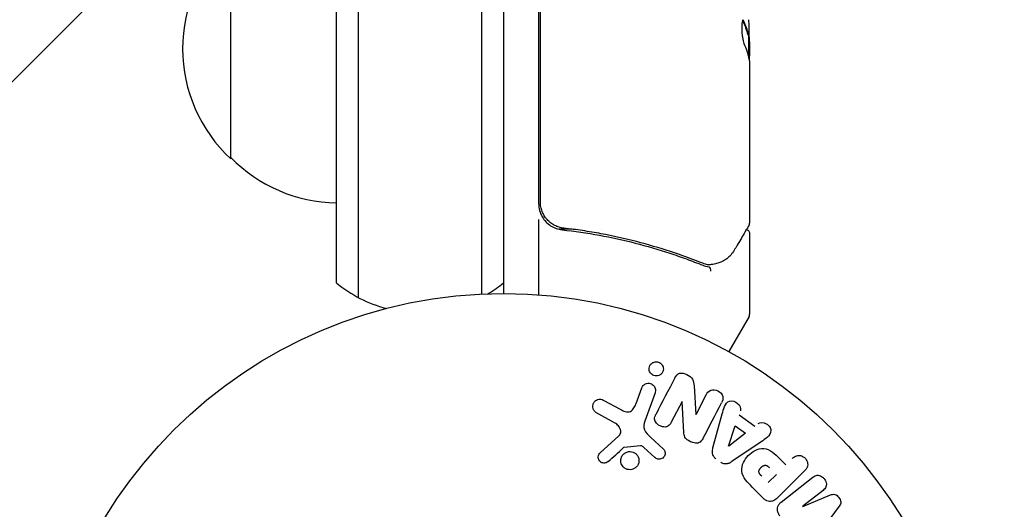
# Model space of a CAD drawing. Units: millimetres. Extents: x -2517 to 2316, y -2332 to 2722.
# Drawn here: x -820 to -708, y 794 to 849 of the extents above; entities that cross this region are included whole.
import ezdxf

# ---------------------------------------------------------------- set-up
doc = ezdxf.new("R2010")
doc.units = ezdxf.units.MM
doc.header["$LTSCALE"] = 20
doc.linetypes.add('HIDDEN', pattern=[9.525, 6.35, -3.175])
for name, color, linetype in [('2d', 230, 'Continuous'), ('EN-Free_Space', 10, 'HIDDEN'), ('EN-Free_Space_Hatch', 10, 'HIDDEN')]:
    doc.layers.add(name, color=color, linetype=linetype)

msp = doc.modelspace()

# ---------------------------------------------------------------- hatches: boundary and pattern name
at = {"layer": 'EN-Free_Space_Hatch'}
h = msp.add_hatch(dxfattribs=at)
h.set_pattern_fill('ANSI31', color=256, scale=100)
h.set_pattern_definition([(45, (-765.1, -6e-14), (-224.506, 224.506), [])])
edge = h.paths.add_edge_path()
edge.add_line((-1382.54, -1332.08), (-1382.54, -19))
edge.add_arc((-382.54, -19), 1000, 0, 180, ccw=False)
edge.add_line((617.46, -19), (617.46, -1332.08))
edge.add_arc((-382.54, -1332.08), 1000, -180, 0, ccw=False)

# ---------------------------------------------------------------- linework, layer by layer
at = {"layer": '2d'}
for p, q in [((-781.59, 817.62, 27.95), (-781.59, 914.16, 27.95)), ((-767.59, 914.16, 27.95), (-767.59, 818.03, 27.95)), ((-784.09, 819.28, 27.95), (-784.09, 912.5, 27.95)), ((-765.09, 912.5, 27.95), (-765.09, 818.09, 27.95)), ((-761.09, 868.84, 27.95), (-761.09, 828.3, 27.95)), ((-760.89, 828.48, 27.95), (-760.89, 868.78, 27.95)), ((-796.09, 833.39, 27.95), (-796.09, 858.39, 27.95)), ((-737.21, 847.49, 27.95), (-737.31, 847.49, 27.95)), ((-737.19, 844.84, 27.95), (-737.19, 847.5, 27.95)), ((-737.09, 846.69, 27.95), (-737.09, 845.11, 27.95)), ((-737.09, 844.1, 27.95), (-737.09, 826.09, 27.95)), ((-761.09, 826.5, 27.95), (-761.09, 817.94, 27.95)), ((-757.29, 825.39, 27.95), (-758.79, 825.39, 27.95)), ((-753.92, 825.39, 27.95), (-753.92, 825.39, 27.95)), ((-737.09, 824.89, 27.95), (-737.09, 815.72, 27.95)), ((-737.16, 815.47, 27.95), (-739.46, 811.48, 27.95)), ((-750.01, 805.57, 27.95), (-749.36, 807.35, 27.95)), ((-743.42, 807.57, 27.95), (-743.21, 804.34, 27.95)), ((-747.84, 806.8, 27.95), (-749.02, 803.57, 27.95)), ((-743.19, 804.34, 27.95), (-742.04, 806.55, 27.95)), ((-753.67, 805.93, 27.95), (-751.82, 804.92, 27.95)), ((-744.77, 805.82, 27.95), (-746, 803.46, 27.95)), ((-744.59, 802.28, 27.95), (-744.76, 805.81, 27.95)), ((-752.45, 803.39, 27.95), (-754.57, 804.56, 27.95)), ((-741.26, 800.53, 27.95), (-740.21, 804.39, 27.95)), ((-738.3, 804.28, 27.95), (-736.51, 803.01, 27.95)), ((-739.49, 800.73, 27.95), (-738.72, 803.03, 27.95)), ((-738.72, 803.03, 27.95), (-737.55, 802.2, 27.95)), ((-754.1, 799.97, 27.95), (-751.96, 801.92, 27.95)), ((-748.37, 801.75, 27.95), (-746.88, 800.39, 27.95)), ((-737.55, 802.2, 27.95), (-739.47, 800.72, 27.95)), ((-749.49, 800.77, 27.95), (-751.36, 800.58, 27.95)), ((-735.79, 801.23, 27.95), (-739.1, 798.98, 27.95)), ((-747.87, 799.45, 27.95), (-749.13, 800.58, 27.95)), ((-733.69, 799.31, 27.95), (-732.97, 798.59, 27.95)), ((-734.05, 797.51, 27.95), (-734.98, 796.58, 27.95)), ((-730.85, 797.92, 27.95), (-733.82, 794.96, 27.95)), ((-733.5, 794.38, 27.95), (-729.9, 797.19, 27.95)), ((-735.51, 794.79, 27.95), (-736.81, 796.08, 27.95)), ((-728.74, 795.7, 27.95), (-731.06, 793.89, 27.95)), ((-731.04, 793.88, 27.95), (-727.9, 795.18, 27.95)), ((-726.91, 793.92, 27.95), (-728.93, 791.18, 27.95))]:
    msp.add_line(p, q, dxfattribs=at)
msp.add_circle((-765.09, 765.09, 27.95), 53, dxfattribs=at)
for centre, radius, start, end in [((-784.57, 845.89, 27.95), 17, 132.6679, 227.3321), ((-786.99, 844.34, 27.95), 49.9, 3.6279, 3.8135), ((-783.9, 845.39, 27.95), 17, 224.1865, 269.3587), ((-758.09, 828.3, 27.95), 3, 180, 210.1381), ((-774.59, 830.89, 27.95), 15, 230.7035, 255.2133), ((-774.59, 830.89, 27.95), 15, 301.2174, 309.2965), ((-737.59, 815.72, 27.95), 0.5, 330, 360)]:
    msp.add_arc(centre, radius, start, end, dxfattribs=at)
at = {"layer": '2d', "extrusion": (0, 0, -1)}
for centre, major_axis, ratio, start_param, end_param in [((-786.99, 845.85, 27.95), (49.87, 0), 0.372483, -0.173016, -0.088745), ((-786.99, 848.27, 27.95), (49.81, 0), 0.438198, -0.042766, 0.035353), ((-786.99, 843.19, 27.95), (49.98, 0), 0.385779, -0.172684, -0.083959), ((-744.08, 805.45, 27.95), (72.44, -37.71), 0, -1.580394, -1.580187), ((-744.35, 804.94, 27.95), (-72.73, 37.86), 0, -1.586672, -1.586454)]:
    msp.add_ellipse(centre, major_axis=major_axis, ratio=ratio, start_param=start_param, end_param=end_param, dxfattribs=at)
at = {"layer": '2d'}
for centre, major_axis, ratio, start_param, end_param in [((-786.99, 845.85, 27.95), (49.97, 0), 0.372483, 0.088567, 0.172666), ((-786.99, 844.01, 27.95), (50, 0), 0.886633, 0.070459, 0.087901), ((-739.61, 800.82, 27.95), (67.21, -47.94), 0, -1.569073, -1.568843), ((-729.98, 792.52, 27.95), (-50.6, 64.77), 0, -1.549786, -1.549557)]:
    msp.add_ellipse(centre, major_axis=major_axis, ratio=ratio, start_param=start_param, end_param=end_param, dxfattribs=at)
for points, knots in [([(-737.76, 849.05, 27.95), (-737.79, 849.11, 27.95), (-737.82, 849.15, 27.95), (-737.86, 849.14, 27.95), (-737.88, 849.14, 27.95), (-737.9, 849.1, 27.95), (-737.91, 849.07, 27.95), (-737.95, 848.97, 27.95), (-737.96, 848.87, 27.95), (-737.99, 848.61, 27.95), (-737.99, 848.46, 27.95), (-737.99, 848.13, 27.95), (-737.98, 847.95, 27.95), (-737.97, 847.68, 27.95), (-737.96, 847.58, 27.95), (-737.94, 847.41, 27.95), (-737.93, 847.32, 27.95), (-737.87, 846.91, 27.95), (-737.81, 846.64, 27.95), (-737.75, 846.5, 27.95)], [0.000000216, 0.000000216, 0.000000216, 0.000000216, 0.000538822, 0.000538822, 0.000808126, 0.000808126, 0.001077429, 0.001077429, 0.001616036, 0.001616036, 0.002154642, 0.002154642, 0.002693249, 0.002693249, 0.002962552, 0.002962552, 0.003231855, 0.003231855, 0.004309069, 0.004309069, 0.004309069, 0.004309069]), ([(-737.16, 844.7, 27.95), (-737.15, 844.73, 27.95), (-737.13, 844.77, 27.95), (-737.11, 844.9, 27.95), (-737.1, 845, 27.95), (-737.09, 845.11, 27.95)], [0.000109179, 0.000109179, 0.000109179, 0.000109179, 0.000612586, 0.000612586, 0.001224972, 0.001224972, 0.001224972, 0.001224972]), ([(-737.11, 844.34, 27.95), (-737.11, 844.34, 27.95), (-737.11, 844.34, 27.95), (-737.11, 844.34, 27.95), (-737.11, 844.3, 27.95), (-737.1, 844.27, 27.95), (-737.1, 844.23, 27.95)], [0.0009891619, 0.0009891619, 0.0009891619, 0.0009891619, 0.0009951932, 0.0009951932, 0.0009951932, 0.0011780063, 0.0011780063, 0.0011780063, 0.0011780063]), ([(-758.23, 825.5, 27.95), (-758.41, 825.52, 27.95), (-758.59, 825.56, 27.95), (-758.93, 825.66, 27.95), (-759.1, 825.73, 27.95), (-759.43, 825.9, 27.95), (-759.58, 826, 27.95), (-759.87, 826.22, 27.95), (-760, 826.34, 27.95), (-760.25, 826.62, 27.95), (-760.35, 826.76, 27.95), (-760.54, 827.07, 27.95), (-760.63, 827.24, 27.95), (-760.76, 827.58, 27.95), (-760.81, 827.75, 27.95), (-760.87, 828.11, 27.95), (-760.89, 828.3, 27.95), (-760.89, 828.48, 27.95)], [0, 0, 0, 0, 0.000545643, 0.000545643, 0.001091287, 0.001091287, 0.00163693, 0.00163693, 0.002182574, 0.002182574, 0.002728217, 0.002728217, 0.003273861, 0.003273861, 0.003819504, 0.003819504, 0.004365148, 0.004365148, 0.004365148, 0.004365148]), ([(-760.68, 826.8, 27.95), (-760.57, 826.59, 27.95), (-760.43, 826.41, 27.95), (-760.1, 826.06, 27.95), (-759.92, 825.91, 27.95), (-759.53, 825.66, 27.95), (-759.31, 825.56, 27.95), (-758.88, 825.4, 27.95), (-758.65, 825.35, 27.95), (-758.42, 825.32, 27.95)], [0.001588216, 0.001588216, 0.001588216, 0.001588216, 0.002301357, 0.002301357, 0.003014498, 0.003014498, 0.003727639, 0.003727639, 0.004440779, 0.004440779, 0.004440779, 0.004440779]), ([(-758.93, 825.67, 27.95), (-758.94, 825.67, 27.95), (-758.94, 825.67, 27.95), (-758.94, 825.67, 27.95), (-758.94, 825.67, 27.95), (-758.95, 825.67, 27.95), (-758.95, 825.68, 27.95), (-758.96, 825.68, 27.95), (-758.97, 825.68, 27.95), (-758.99, 825.69, 27.95), (-759.01, 825.7, 27.95), (-759.03, 825.71, 27.95)], [0.1786308, 0.1786308, 0.1786308, 0.1786308, 0.2027398, 0.2027398, 0.2141563, 0.2141563, 0.2394263, 0.2394263, 0.3068136, 0.3068136, 0.4865298, 0.4865298, 0.4865298, 0.4865298]), ([(-758.42, 825.32, 27.95), (-755.53, 825, 27.95), (-752.77, 824.49, 27.95), (-748.77, 823.47, 27.95), (-747.46, 823.09, 27.95), (-745.54, 822.45, 27.95), (-744.91, 822.23, 27.95), (-743.66, 821.78, 27.95), (-743.04, 821.54, 27.95), (-742.43, 821.29, 27.95)], [0, 0, 0, 0, 0.00868805, 0.00868805, 0.01303207, 0.01303207, 0.01520408, 0.01520408, 0.0173761, 0.0173761, 0.0173761, 0.0173761]), ([(-742.42, 821.51, 27.95), (-744.82, 822.47, 27.95), (-747.33, 823.3, 27.95), (-751.27, 824.31, 27.95), (-752.62, 824.61, 27.95), (-754.69, 825, 27.95), (-755.39, 825.12, 27.95), (-756.8, 825.33, 27.95), (-757.51, 825.42, 27.95), (-758.23, 825.5, 27.95)], [0, 0, 0, 0, 0.00862373, 0.00862373, 0.0129356, 0.0129356, 0.01509153, 0.01509153, 0.01724746, 0.01724746, 0.01724746, 0.01724746]), ([(-737.16, 825.84, 27.95), (-737.25, 825.68, 27.95), (-737.42, 825.41, 27.95), (-737.87, 824.65, 27.95), (-738.16, 824.15, 27.95), (-738.62, 823.38, 27.95), (-738.73, 823.19, 27.95), (-738.85, 822.99, 27.95)], [0, 0, 0, 0, 4.507571, 4.507571, 9.166252, 9.166252, 10.647046, 10.647046, 10.647046, 10.647046]), ([(-737.44, 825.36, 27.95), (-737.44, 825.36, 27.95), (-737.43, 825.36, 27.95), (-737.38, 825.34, 27.95), (-737.33, 825.32, 27.95), (-737.24, 825.25, 27.95), (-737.2, 825.21, 27.95), (-737.14, 825.12, 27.95), (-737.12, 825.07, 27.95), (-737.1, 824.98, 27.95), (-737.09, 824.93, 27.95), (-737.09, 824.89, 27.95)], [0.151161, 0.151161, 0.151161, 0.151161, 0.1619902, 0.1619902, 0.3245365, 0.3245365, 0.4870626, 0.4870626, 0.6495895, 0.6495895, 0.7820197, 0.7820197, 0.7820197, 0.7820197]), ([(-738.85, 822.99, 27.95), (-739.09, 822.58, 27.95), (-739.38, 822.28, 27.95), (-739.85, 821.91, 27.95), (-740.02, 821.8, 27.95), (-740.2, 821.71, 27.95)], [0, 0, 0, 0, 2.68096, 2.68096, 4.072421, 4.072421, 4.072421, 4.072421]), ([(-741.49, 820.6, 27.95), (-741.49, 820.72, 27.95), (-741.51, 820.84, 27.95), (-741.58, 821.03, 27.95), (-741.64, 821.09, 27.95), (-741.7, 821.1, 27.95)], [-0.0000106927, -0.0000106927, -0.0000106927, -0.0000106927, 0.0003537469, 0.0003537469, 0.0007181865, 0.0007181865, 0.0007181865, 0.0007181865]), ([(-740.37, 821.63, 27.95), (-740.5, 821.58, 27.95), (-740.66, 821.53, 27.95), (-741.03, 821.44, 27.95), (-741.24, 821.4, 27.95), (-741.46, 821.37, 27.95)], [0, 0, 0, 0, 0.798025, 0.798025, 1.557778, 1.557778, 1.557778, 1.557778]), ([(-748.29, 808.94, 27.95), (-748.34, 808.99, 27.95), (-748.38, 809.05, 27.95), (-748.42, 809.11, 27.95), (-748.46, 809.18, 27.95), (-748.49, 809.26, 27.95), (-748.51, 809.34, 27.95), (-748.53, 809.43, 27.95), (-748.53, 809.52, 27.95), (-748.52, 809.61, 27.95), (-748.51, 809.7, 27.95), (-748.48, 809.8, 27.95), (-748.43, 809.89, 27.95), (-748.38, 809.98, 27.95), (-748.31, 810.06, 27.95), (-748.23, 810.13, 27.95), (-748.15, 810.2, 27.95), (-748.05, 810.25, 27.95), (-747.95, 810.28, 27.95), (-747.87, 810.31, 27.95), (-747.78, 810.32, 27.95), (-747.7, 810.32, 27.95), (-747.61, 810.32, 27.95), (-747.52, 810.3, 27.95), (-747.44, 810.27, 27.95), (-747.37, 810.24, 27.95), (-747.3, 810.21, 27.95), (-747.23, 810.16, 27.95), (-747.2, 810.13, 27.95), (-747.17, 810.11, 27.95), (-747.14, 810.08, 27.95)], [0.5, 0.5, 0.5, 0.5, 0.5415812, 0.5415812, 0.5415812, 0.5900138, 0.5900138, 0.5900138, 0.6451553, 0.6451553, 0.6451553, 0.7074541, 0.7074541, 0.7074541, 0.7741878, 0.7741878, 0.7741878, 0.8390925, 0.8390925, 0.8390925, 0.8865204, 0.8865204, 0.8865204, 0.9342224, 0.9342224, 0.9342224, 0.9776813, 0.9776813, 0.9776813, 1, 1, 1, 1]), ([(-747.14, 810.08, 27.95), (-747.08, 810.01, 27.95), (-747.02, 809.94, 27.95), (-746.99, 809.86, 27.95), (-746.95, 809.78, 27.95), (-746.92, 809.7, 27.95), (-746.91, 809.62, 27.95), (-746.9, 809.52, 27.95), (-746.91, 809.43, 27.95), (-746.92, 809.34, 27.95), (-746.94, 809.24, 27.95), (-746.98, 809.15, 27.95), (-747.04, 809.06, 27.95), (-747.1, 808.98, 27.95), (-747.18, 808.9, 27.95), (-747.27, 808.84, 27.95), (-747.35, 808.78, 27.95), (-747.45, 808.74, 27.95), (-747.56, 808.72, 27.95), (-747.65, 808.7, 27.95), (-747.75, 808.7, 27.95), (-747.85, 808.71, 27.95), (-747.93, 808.73, 27.95), (-748.02, 808.75, 27.95), (-748.09, 808.79, 27.95), (-748.16, 808.83, 27.95), (-748.22, 808.88, 27.95), (-748.28, 808.93, 27.95), (-748.28, 808.93, 27.95), (-748.28, 808.93, 27.95), (-748.29, 808.94, 27.95)], [0, 0, 0, 0, 0.0515678, 0.0515678, 0.0515678, 0.1027809, 0.1027809, 0.1027809, 0.1599661, 0.1599661, 0.1599661, 0.2240841, 0.2240841, 0.2240841, 0.291183, 0.291183, 0.291183, 0.3544327, 0.3544327, 0.3544327, 0.4086784, 0.4086784, 0.4086784, 0.4548335, 0.4548335, 0.4548335, 0.49763, 0.49763, 0.49763, 0.5, 0.5, 0.5, 0.5]), ([(-745.59, 808.5, 27.95), (-745.48, 808.72, 27.95), (-745.32, 808.95, 27.95), (-744.8, 809.08, 27.95), (-744.5, 808.99, 27.95), (-743.98, 808.74, 27.95), (-743.73, 808.57, 27.95), (-743.46, 808.09, 27.95), (-743.44, 807.83, 27.95), (-743.42, 807.57, 27.95)], [0, 0, 0, 0, 0.25, 0.25, 0.5, 0.5, 0.75, 0.75, 1, 1, 1, 1]), ([(-749.36, 807.35, 27.95), (-749.33, 807.45, 27.95), (-749.27, 807.54, 27.95), (-749.2, 807.61, 27.95), (-749.14, 807.69, 27.95), (-749.05, 807.75, 27.95), (-748.95, 807.8, 27.95), (-748.86, 807.84, 27.95), (-748.76, 807.87, 27.95), (-748.66, 807.88, 27.95), (-748.57, 807.89, 27.95), (-748.47, 807.88, 27.95), (-748.39, 807.85, 27.95), (-748.31, 807.83, 27.95), (-748.23, 807.8, 27.95), (-748.16, 807.75, 27.95), (-748.1, 807.71, 27.95), (-748.04, 807.65, 27.95), (-747.99, 807.6, 27.95), (-747.93, 807.53, 27.95), (-747.89, 807.47, 27.95), (-747.86, 807.39, 27.95), (-747.83, 807.32, 27.95), (-747.81, 807.23, 27.95), (-747.8, 807.15, 27.95), (-747.79, 807.06, 27.95), (-747.8, 806.96, 27.95), (-747.82, 806.88, 27.95), (-747.83, 806.85, 27.95), (-747.83, 806.82, 27.95), (-747.84, 806.8, 27.95)], [0, 0, 0, 0, 0.128139, 0.128139, 0.128139, 0.25706, 0.25706, 0.25706, 0.376318, 0.376318, 0.376318, 0.479267, 0.479267, 0.479267, 0.570198, 0.570198, 0.570198, 0.657847, 0.657847, 0.657847, 0.749846, 0.749846, 0.749846, 0.851714, 0.851714, 0.851714, 0.96644, 0.96644, 0.96644, 1, 1, 1, 1]), ([(-742.04, 806.55, 27.95), (-741.92, 806.78, 27.95), (-741.77, 806.99, 27.95), (-741.27, 807.19, 27.95), (-740.96, 807.16, 27.95), (-740.43, 806.89, 27.95), (-740.21, 806.65, 27.95), (-740.08, 806.12, 27.95), (-740.17, 805.87, 27.95), (-740.29, 805.64, 27.95)], [0, 0, 0, 0, 0.25, 0.25, 0.5, 0.5, 0.75, 0.75, 1, 1, 1, 1]), ([(-754.57, 804.56, 27.95), (-754.63, 804.6, 27.95), (-754.68, 804.64, 27.95), (-754.73, 804.69, 27.95), (-754.77, 804.74, 27.95), (-754.81, 804.8, 27.95), (-754.84, 804.86, 27.95), (-754.88, 804.95, 27.95), (-754.91, 805.05, 27.95), (-754.92, 805.15, 27.95), (-754.93, 805.25, 27.95), (-754.92, 805.35, 27.95), (-754.9, 805.45, 27.95), (-754.87, 805.56, 27.95), (-754.82, 805.66, 27.95), (-754.75, 805.75, 27.95), (-754.69, 805.83, 27.95), (-754.61, 805.9, 27.95), (-754.52, 805.95, 27.95), (-754.44, 806, 27.95), (-754.34, 806.04, 27.95), (-754.23, 806.06, 27.95), (-754.16, 806.07, 27.95), (-754.09, 806.07, 27.95), (-754.01, 806.06, 27.95), (-753.92, 806.04, 27.95), (-753.83, 806.01, 27.95), (-753.75, 805.97, 27.95), (-753.72, 805.96, 27.95), (-753.69, 805.95, 27.95), (-753.67, 805.93, 27.95)], [0, 0, 0, 0, 0.078905, 0.078905, 0.078905, 0.156895, 0.156895, 0.156895, 0.278767, 0.278767, 0.278767, 0.402824, 0.402824, 0.402824, 0.540222, 0.540222, 0.540222, 0.661123, 0.661123, 0.661123, 0.781936, 0.781936, 0.781936, 0.864404, 0.864404, 0.864404, 0.968184, 0.968184, 0.968184, 1, 1, 1, 1]), ([(-751.82, 804.92, 27.95), (-751.64, 804.82, 27.95), (-751.45, 804.73, 27.95), (-751.05, 804.6, 27.95), (-750.83, 804.59, 27.95), (-750.47, 804.76, 27.95), (-750.34, 804.91, 27.95), (-750.15, 805.23, 27.95), (-750.07, 805.4, 27.95), (-750.01, 805.57, 27.95)], [0, 0, 0, 0, 0.25, 0.25, 0.5, 0.5, 0.75, 0.75, 1, 1, 1, 1]), ([(-740.21, 804.39, 27.95), (-740.14, 804.67, 27.95), (-740.06, 804.96, 27.95), (-739.84, 805.5, 27.95), (-739.66, 805.75, 27.95), (-739.08, 805.95, 27.95), (-738.71, 805.82, 27.95), (-738.21, 805.37, 27.95), (-738.05, 805.03, 27.95), (-738.15, 804.75, 27.95)], [0, 0, 0, 0, 0.25, 0.25, 0.5, 0.5, 0.75, 0.75, 1, 1, 1, 1]), ([(-746, 803.46, 27.95), (-746.07, 803.33, 27.95), (-746.14, 803.2, 27.95), (-746.25, 803.1, 27.95), (-746.31, 803.04, 27.95), (-746.37, 803, 27.95), (-746.44, 802.96, 27.95), (-746.51, 802.93, 27.95), (-746.59, 802.91, 27.95), (-746.68, 802.9, 27.95), (-746.78, 802.9, 27.95), (-746.89, 802.91, 27.95), (-746.99, 802.93, 27.95), (-747.12, 802.96, 27.95), (-747.25, 803.01, 27.95), (-747.37, 803.08, 27.95), (-747.48, 803.14, 27.95), (-747.59, 803.23, 27.95), (-747.68, 803.33, 27.95), (-747.75, 803.4, 27.95), (-747.8, 803.48, 27.95), (-747.84, 803.56, 27.95), (-747.87, 803.63, 27.95), (-747.9, 803.71, 27.95), (-747.9, 803.79, 27.95), (-747.91, 803.88, 27.95), (-747.9, 803.97, 27.95), (-747.87, 804.06, 27.95), (-747.84, 804.17, 27.95), (-747.8, 804.27, 27.95), (-747.74, 804.37, 27.95)], [0, 0, 0, 0, 0.149047, 0.149047, 0.149047, 0.224258, 0.224258, 0.224258, 0.300011, 0.300011, 0.300011, 0.394683, 0.394683, 0.394683, 0.514913, 0.514913, 0.514913, 0.635701, 0.635701, 0.635701, 0.72283, 0.72283, 0.72283, 0.796261, 0.796261, 0.796261, 0.886016, 0.886016, 0.886016, 1, 1, 1, 1]), ([(-751.96, 801.92, 27.95), (-751.89, 801.98, 27.95), (-751.84, 802.06, 27.95), (-751.8, 802.14, 27.95), (-751.76, 802.21, 27.95), (-751.74, 802.3, 27.95), (-751.74, 802.38, 27.95), (-751.74, 802.45, 27.95), (-751.76, 802.53, 27.95), (-751.78, 802.6, 27.95), (-751.81, 802.71, 27.95), (-751.87, 802.82, 27.95), (-751.94, 802.92, 27.95), (-752.04, 803.07, 27.95), (-752.17, 803.2, 27.95), (-752.32, 803.31, 27.95), (-752.36, 803.34, 27.95), (-752.41, 803.37, 27.95), (-752.45, 803.39, 27.95)], [0, 0, 0, 0, 0.155271, 0.155271, 0.155271, 0.300602, 0.300602, 0.300602, 0.425017, 0.425017, 0.425017, 0.625972, 0.625972, 0.625972, 0.919161, 0.919161, 0.919161, 1, 1, 1, 1]), ([(-749.02, 803.57, 27.95), (-749.13, 803.26, 27.95), (-749.18, 802.91, 27.95), (-748.92, 802.26, 27.95), (-748.64, 802, 27.95), (-748.37, 801.75, 27.95)], [0, 0, 0, 0, 0.5, 0.5, 1, 1, 1, 1]), ([(-736.12, 803.3, 27.95), (-735.88, 803.48, 27.95), (-735.51, 803.45, 27.95), (-735.07, 803.2, 27.95), (-734.93, 803.09, 27.95), (-734.73, 802.82, 27.95), (-734.68, 802.65, 27.95), (-734.68, 802.19, 27.95), (-734.86, 801.94, 27.95), (-735.3, 801.56, 27.95), (-735.54, 801.39, 27.95), (-735.79, 801.23, 27.95)], [0, 0, 0, 0, 0.25, 0.25, 0.375, 0.375, 0.5, 0.5, 0.75, 0.75, 1, 1, 1, 1]), ([(-742.37, 801.65, 27.95), (-742.44, 801.52, 27.95), (-742.52, 801.39, 27.95), (-742.63, 801.28, 27.95), (-742.68, 801.22, 27.95), (-742.75, 801.17, 27.95), (-742.83, 801.13, 27.95), (-742.9, 801.09, 27.95), (-742.99, 801.07, 27.95), (-743.08, 801.06, 27.95), (-743.18, 801.05, 27.95), (-743.3, 801.06, 27.95), (-743.41, 801.09, 27.95), (-743.59, 801.13, 27.95), (-743.77, 801.2, 27.95), (-743.93, 801.29, 27.95), (-744.05, 801.35, 27.95), (-744.17, 801.43, 27.95), (-744.27, 801.52, 27.95), (-744.34, 801.59, 27.95), (-744.41, 801.67, 27.95), (-744.45, 801.76, 27.95), (-744.5, 801.84, 27.95), (-744.53, 801.93, 27.95), (-744.55, 802.03, 27.95), (-744.57, 802.11, 27.95), (-744.58, 802.2, 27.95), (-744.59, 802.28, 27.95)], [0, 0, 0, 0, 0.1575, 0.1575, 0.1575, 0.241033, 0.241033, 0.241033, 0.325709, 0.325709, 0.325709, 0.429473, 0.429473, 0.429473, 0.603377, 0.603377, 0.603377, 0.728155, 0.728155, 0.728155, 0.821685, 0.821685, 0.821685, 0.914881, 0.914881, 0.914881, 1, 1, 1, 1]), ([(-749.13, 800.58, 27.95), (-749.16, 800.61, 27.95), (-749.19, 800.63, 27.95), (-749.22, 800.66, 27.95), (-749.25, 800.69, 27.95), (-749.29, 800.72, 27.95), (-749.33, 800.74, 27.95), (-749.36, 800.76, 27.95), (-749.39, 800.77, 27.95), (-749.42, 800.77, 27.95), (-749.44, 800.77, 27.95), (-749.47, 800.78, 27.95), (-749.49, 800.77, 27.95)], [0, 0, 0, 0, 0.271486, 0.271486, 0.271486, 0.613888, 0.613888, 0.613888, 0.826923, 0.826923, 0.826923, 1, 1, 1, 1]), ([(-753.18, 798.99, 27.95), (-753.24, 798.93, 27.95), (-753.31, 798.88, 27.95), (-753.39, 798.85, 27.95), (-753.45, 798.82, 27.95), (-753.52, 798.81, 27.95), (-753.58, 798.8, 27.95), (-753.65, 798.79, 27.95), (-753.72, 798.8, 27.95), (-753.79, 798.82, 27.95), (-753.86, 798.83, 27.95), (-753.92, 798.86, 27.95), (-753.98, 798.89, 27.95), (-754.04, 798.93, 27.95), (-754.1, 798.98, 27.95), (-754.15, 799.03, 27.95), (-754.19, 799.08, 27.95), (-754.23, 799.14, 27.95), (-754.25, 799.2, 27.95), (-754.28, 799.26, 27.95), (-754.3, 799.33, 27.95), (-754.3, 799.4, 27.95), (-754.31, 799.48, 27.95), (-754.31, 799.57, 27.95), (-754.29, 799.65, 27.95), (-754.27, 799.73, 27.95), (-754.23, 799.81, 27.95), (-754.18, 799.88, 27.95), (-754.15, 799.91, 27.95), (-754.13, 799.94, 27.95), (-754.1, 799.97, 27.95)], [0, 0, 0, 0, 0.121966, 0.121966, 0.121966, 0.214779, 0.214779, 0.214779, 0.307643, 0.307643, 0.307643, 0.401902, 0.401902, 0.401902, 0.50199, 0.50199, 0.50199, 0.594015, 0.594015, 0.594015, 0.695052, 0.695052, 0.695052, 0.816614, 0.816614, 0.816614, 0.940808, 0.940808, 0.940808, 1, 1, 1, 1]), ([(-751.47, 798.38, 27.95), (-751.53, 798.44, 27.95), (-751.58, 798.51, 27.95), (-751.62, 798.59, 27.95), (-751.67, 798.68, 27.95), (-751.71, 798.79, 27.95), (-751.73, 798.89, 27.95), (-751.75, 799.01, 27.95), (-751.75, 799.12, 27.95), (-751.74, 799.23, 27.95), (-751.72, 799.35, 27.95), (-751.68, 799.47, 27.95), (-751.62, 799.58, 27.95), (-751.56, 799.69, 27.95), (-751.48, 799.79, 27.95), (-751.38, 799.87, 27.95), (-751.29, 799.95, 27.95), (-751.17, 800.02, 27.95), (-751.05, 800.06, 27.95), (-750.93, 800.1, 27.95), (-750.81, 800.12, 27.95), (-750.68, 800.12, 27.95), (-750.57, 800.12, 27.95), (-750.45, 800.09, 27.95), (-750.35, 800.05, 27.95), (-750.25, 800.01, 27.95), (-750.15, 799.96, 27.95), (-750.07, 799.89, 27.95), (-750.03, 799.86, 27.95), (-749.99, 799.83, 27.95), (-749.95, 799.79, 27.95)], [0.5, 0.5, 0.5, 0.5, 0.5391199, 0.5391199, 0.5391199, 0.5894011, 0.5894011, 0.5894011, 0.6436435, 0.6436435, 0.6436435, 0.7019589, 0.7019589, 0.7019589, 0.7626882, 0.7626882, 0.7626882, 0.8226142, 0.8226142, 0.8226142, 0.8785815, 0.8785815, 0.8785815, 0.9296468, 0.9296468, 0.9296468, 0.9774543, 0.9774543, 0.9774543, 1, 1, 1, 1]), ([(-749.95, 799.79, 27.95), (-749.87, 799.7, 27.95), (-749.81, 799.6, 27.95), (-749.76, 799.5, 27.95), (-749.72, 799.4, 27.95), (-749.69, 799.29, 27.95), (-749.68, 799.18, 27.95), (-749.67, 799.06, 27.95), (-749.68, 798.94, 27.95), (-749.71, 798.83, 27.95), (-749.74, 798.71, 27.95), (-749.79, 798.6, 27.95), (-749.86, 798.49, 27.95), (-749.93, 798.39, 27.95), (-750.03, 798.3, 27.95), (-750.13, 798.23, 27.95), (-750.24, 798.16, 27.95), (-750.35, 798.1, 27.95), (-750.48, 798.07, 27.95), (-750.6, 798.05, 27.95), (-750.72, 798.04, 27.95), (-750.84, 798.06, 27.95), (-750.95, 798.07, 27.95), (-751.06, 798.1, 27.95), (-751.16, 798.15, 27.95), (-751.26, 798.2, 27.95), (-751.35, 798.26, 27.95), (-751.43, 798.34, 27.95), (-751.44, 798.35, 27.95), (-751.45, 798.36, 27.95), (-751.47, 798.38, 27.95)], [0, 0, 0, 0, 0.0524638, 0.0524638, 0.0524638, 0.1047176, 0.1047176, 0.1047176, 0.1602917, 0.1602917, 0.1602917, 0.2196861, 0.2196861, 0.2196861, 0.2805894, 0.2805894, 0.2805894, 0.3395657, 0.3395657, 0.3395657, 0.3940188, 0.3940188, 0.3940188, 0.443917, 0.443917, 0.443917, 0.4913835, 0.4913835, 0.4913835, 0.5, 0.5, 0.5, 0.5]), ([(-751.36, 800.58, 27.95), (-751.38, 800.58, 27.95), (-751.4, 800.57, 27.95), (-751.42, 800.56, 27.95), (-751.43, 800.55, 27.95), (-751.45, 800.54, 27.95), (-751.46, 800.53, 27.95)], [0, 0, 0, 0, 0.529741, 0.529741, 0.529741, 1, 1, 1, 1]), ([(-746.88, 800.39, 27.95), (-746.84, 800.34, 27.95), (-746.8, 800.3, 27.95), (-746.77, 800.24, 27.95), (-746.75, 800.19, 27.95), (-746.73, 800.14, 27.95), (-746.72, 800.08, 27.95), (-746.7, 800, 27.95), (-746.7, 799.91, 27.95), (-746.71, 799.83, 27.95), (-746.73, 799.74, 27.95), (-746.75, 799.66, 27.95), (-746.79, 799.59, 27.95), (-746.84, 799.51, 27.95), (-746.9, 799.44, 27.95), (-746.97, 799.38, 27.95), (-747.03, 799.33, 27.95), (-747.11, 799.3, 27.95), (-747.18, 799.27, 27.95), (-747.26, 799.25, 27.95), (-747.35, 799.24, 27.95), (-747.44, 799.24, 27.95), (-747.5, 799.25, 27.95), (-747.56, 799.26, 27.95), (-747.61, 799.28, 27.95), (-747.68, 799.31, 27.95), (-747.75, 799.35, 27.95), (-747.81, 799.4, 27.95), (-747.83, 799.42, 27.95), (-747.85, 799.43, 27.95), (-747.87, 799.45, 27.95)], [0, 0, 0, 0, 0.082221, 0.082221, 0.082221, 0.163511, 0.163511, 0.163511, 0.287426, 0.287426, 0.287426, 0.413061, 0.413061, 0.413061, 0.546586, 0.546586, 0.546586, 0.661904, 0.661904, 0.661904, 0.780544, 0.780544, 0.780544, 0.862621, 0.862621, 0.862621, 0.966358, 0.966358, 0.966358, 1, 1, 1, 1]), ([(-740.92, 799.28, 27.95), (-741, 799.34, 27.95), (-741.08, 799.41, 27.95), (-741.14, 799.49, 27.95), (-741.2, 799.57, 27.95), (-741.25, 799.66, 27.95), (-741.28, 799.76, 27.95), (-741.31, 799.85, 27.95), (-741.33, 799.94, 27.95), (-741.33, 800.03, 27.95), (-741.34, 800.2, 27.95), (-741.3, 800.37, 27.95), (-741.26, 800.53, 27.95)], [0, 0, 0, 0, 0.210571, 0.210571, 0.210571, 0.422328, 0.422328, 0.422328, 0.621156, 0.621156, 0.621156, 1, 1, 1, 1]), ([(-736.81, 796.08, 27.95), (-737.07, 796.34, 27.95), (-737.33, 796.61, 27.95), (-737.76, 797.2, 27.95), (-737.94, 797.53, 27.95), (-738.02, 798.22, 27.95), (-737.93, 798.56, 27.95), (-737.66, 799.15, 27.95), (-737.47, 799.42, 27.95), (-737.02, 799.88, 27.95), (-736.76, 800.08, 27.95), (-736.17, 800.38, 27.95), (-735.84, 800.48, 27.95), (-735.14, 800.44, 27.95), (-734.8, 800.27, 27.95), (-734.21, 799.83, 27.95), (-733.95, 799.57, 27.95), (-733.69, 799.31, 27.95)], [0, 0, 0, 0, 0.125, 0.125, 0.25, 0.25, 0.375, 0.375, 0.5, 0.5, 0.625, 0.625, 0.75, 0.75, 0.875, 0.875, 1, 1, 1, 1]), ([(-732.25, 799.31, 27.95), (-732.14, 799.42, 27.95), (-732.02, 799.52, 27.95), (-731.88, 799.59, 27.95), (-731.79, 799.63, 27.95), (-731.7, 799.66, 27.95), (-731.6, 799.67, 27.95), (-731.5, 799.68, 27.95), (-731.39, 799.67, 27.95), (-731.29, 799.65, 27.95), (-731.18, 799.62, 27.95), (-731.08, 799.58, 27.95), (-730.99, 799.53, 27.95), (-730.89, 799.47, 27.95), (-730.8, 799.39, 27.95), (-730.73, 799.31, 27.95), (-730.67, 799.23, 27.95), (-730.62, 799.15, 27.95), (-730.58, 799.06, 27.95), (-730.54, 798.97, 27.95), (-730.51, 798.87, 27.95), (-730.5, 798.77, 27.95), (-730.48, 798.66, 27.95), (-730.49, 798.56, 27.95), (-730.51, 798.46, 27.95), (-730.53, 798.37, 27.95), (-730.57, 798.28, 27.95), (-730.62, 798.2, 27.95), (-730.69, 798.1, 27.95), (-730.77, 798, 27.95), (-730.85, 797.92, 27.95)], [0, 0, 0, 0, 0.150582, 0.150582, 0.150582, 0.244297, 0.244297, 0.244297, 0.338108, 0.338108, 0.338108, 0.43157, 0.43157, 0.43157, 0.526276, 0.526276, 0.526276, 0.608642, 0.608642, 0.608642, 0.696468, 0.696468, 0.696468, 0.792269, 0.792269, 0.792269, 0.881826, 0.881826, 0.881826, 1, 1, 1, 1]), ([(-739.1, 798.98, 27.95), (-739.19, 798.92, 27.95), (-739.29, 798.86, 27.95), (-739.39, 798.81, 27.95), (-739.5, 798.76, 27.95), (-739.61, 798.72, 27.95), (-739.73, 798.71, 27.95), (-739.83, 798.7, 27.95), (-739.93, 798.71, 27.95), (-740.02, 798.73, 27.95), (-740.11, 798.75, 27.95), (-740.21, 798.79, 27.95), (-740.29, 798.84, 27.95), (-740.32, 798.86, 27.95), (-740.36, 798.88, 27.95), (-740.38, 798.9, 27.95)], [0, 0, 0, 0, 0.258514, 0.258514, 0.258514, 0.521139, 0.521139, 0.521139, 0.723781, 0.723781, 0.723781, 0.926502, 0.926502, 0.926502, 1, 1, 1, 1]), ([(-735.7, 797.3, 27.95), (-735.72, 797.33, 27.95), (-735.76, 797.36, 27.95), (-735.78, 797.39, 27.95), (-735.8, 797.4, 27.95), (-735.8, 797.41, 27.95), (-735.81, 797.41, 27.95), (-735.81, 797.41, 27.95), (-735.83, 797.43, 27.95), (-735.86, 797.46, 27.95), (-735.88, 797.5, 27.95), (-735.89, 797.51, 27.95), (-735.9, 797.52, 27.95), (-735.91, 797.52, 27.95), (-735.93, 797.55, 27.95), (-735.95, 797.58, 27.95), (-735.97, 797.61, 27.95), (-735.98, 797.64, 27.95), (-735.99, 797.64, 27.95), (-736.02, 797.7, 27.95), (-736.03, 797.75, 27.95), (-736.04, 797.82, 27.95), (-736.04, 797.85, 27.95), (-736.04, 797.89, 27.95), (-736.04, 797.91, 27.95), (-736.03, 797.93, 27.95), (-736.02, 797.96, 27.95), (-736.01, 797.99, 27.95), (-736, 798.02, 27.95), (-735.99, 798.04, 27.95), (-735.99, 798.06, 27.95), (-735.97, 798.08, 27.95), (-735.96, 798.1, 27.95), (-735.94, 798.14, 27.95), (-735.92, 798.16, 27.95), (-735.88, 798.22, 27.95), (-735.86, 798.25, 27.95), (-735.81, 798.3, 27.95), (-735.79, 798.32, 27.95), (-735.76, 798.35, 27.95), (-735.75, 798.36, 27.95), (-735.71, 798.39, 27.95), (-735.68, 798.41, 27.95), (-735.66, 798.43, 27.95), (-735.64, 798.45, 27.95), (-735.63, 798.45, 27.95), (-735.6, 798.47, 27.95), (-735.57, 798.49, 27.95), (-735.54, 798.5, 27.95), (-735.52, 798.51, 27.95), (-735.51, 798.52, 27.95), (-735.48, 798.53, 27.95), (-735.44, 798.54, 27.95), (-735.41, 798.55, 27.95), (-735.39, 798.55, 27.95), (-735.38, 798.56, 27.95), (-735.34, 798.56, 27.95), (-735.32, 798.56, 27.95), (-735.27, 798.56, 27.95), (-735.24, 798.55, 27.95), (-735.2, 798.54, 27.95), (-735.16, 798.53, 27.95), (-735.13, 798.51, 27.95), (-735.1, 798.5, 27.95), (-735.09, 798.49, 27.95), (-735.06, 798.48, 27.95), (-735.03, 798.46, 27.95), (-735, 798.44, 27.95), (-734.98, 798.42, 27.95), (-734.97, 798.41, 27.95), (-734.92, 798.37, 27.95), (-734.88, 798.34, 27.95), (-734.84, 798.3, 27.95)], [0, 0, 0, 0, 0.03125, 0.046875, 0.054687, 0.058594, 0.058594, 0.0625, 0.0625, 0.09375, 0.109375, 0.117187, 0.117187, 0.125, 0.125, 0.15625, 0.171875, 0.171875, 0.1875, 0.1875, 0.25, 0.25, 0.28125, 0.296875, 0.296875, 0.3125, 0.3125, 0.34375, 0.359375, 0.359375, 0.375, 0.375, 0.40625, 0.40625, 0.4375, 0.4375, 0.5, 0.5, 0.53125, 0.53125, 0.5625, 0.5625, 0.59375, 0.609375, 0.609375, 0.625, 0.625, 0.65625, 0.671875, 0.671875, 0.6875, 0.6875, 0.71875, 0.734375, 0.734375, 0.75, 0.75, 0.78125, 0.78125, 0.8125, 0.8125, 0.84375, 0.859375, 0.859375, 0.875, 0.875, 0.90625, 0.921875, 0.921875, 0.9375, 0.9375, 1, 1, 1, 1]), ([(-729.9, 797.19, 27.95), (-729.79, 797.27, 27.95), (-729.68, 797.35, 27.95), (-729.54, 797.39, 27.95), (-729.47, 797.42, 27.95), (-729.38, 797.42, 27.95), (-729.3, 797.42, 27.95), (-729.21, 797.41, 27.95), (-729.13, 797.39, 27.95), (-729.05, 797.36, 27.95), (-728.96, 797.32, 27.95), (-728.88, 797.27, 27.95), (-728.8, 797.22, 27.95), (-728.71, 797.15, 27.95), (-728.64, 797.07, 27.95), (-728.57, 796.98, 27.95), (-728.51, 796.9, 27.95), (-728.46, 796.8, 27.95), (-728.43, 796.7, 27.95), (-728.39, 796.6, 27.95), (-728.37, 796.49, 27.95), (-728.37, 796.39, 27.95), (-728.37, 796.29, 27.95), (-728.38, 796.18, 27.95), (-728.42, 796.09, 27.95), (-728.45, 796.01, 27.95), (-728.5, 795.94, 27.95), (-728.55, 795.88, 27.95), (-728.61, 795.81, 27.95), (-728.67, 795.76, 27.95), (-728.74, 795.7, 27.95)], [0, 0, 0, 0, 0.149412, 0.149412, 0.149412, 0.234669, 0.234669, 0.234669, 0.319552, 0.319552, 0.319552, 0.409122, 0.409122, 0.409122, 0.510496, 0.510496, 0.510496, 0.610839, 0.610839, 0.610839, 0.713767, 0.713767, 0.713767, 0.817551, 0.817551, 0.817551, 0.907085, 0.907085, 0.907085, 1, 1, 1, 1]), ([(-727.9, 795.18, 27.95), (-727.74, 795.24, 27.95), (-727.57, 795.29, 27.95), (-727.22, 795.2, 27.95), (-727.07, 795.06, 27.95), (-726.83, 794.75, 27.95), (-726.73, 794.57, 27.95), (-726.72, 794.21, 27.95), (-726.81, 794.05, 27.95), (-726.91, 793.92, 27.95)], [0, 0, 0, 0, 0.25, 0.25, 0.5, 0.5, 0.75, 0.75, 1, 1, 1, 1]), ([(-733.82, 794.96, 27.95), (-733.95, 794.82, 27.95), (-734.1, 794.69, 27.95), (-734.27, 794.59, 27.95), (-734.37, 794.53, 27.95), (-734.47, 794.48, 27.95), (-734.58, 794.46, 27.95), (-734.67, 794.44, 27.95), (-734.76, 794.43, 27.95), (-734.85, 794.44, 27.95), (-734.95, 794.44, 27.95), (-735.04, 794.47, 27.95), (-735.13, 794.51, 27.95), (-735.24, 794.56, 27.95), (-735.34, 794.63, 27.95), (-735.43, 794.71, 27.95), (-735.46, 794.73, 27.95), (-735.49, 794.76, 27.95), (-735.51, 794.79, 27.95)], [0, 0, 0, 0, 0.31317, 0.31317, 0.31317, 0.49167, 0.49167, 0.49167, 0.632378, 0.632378, 0.632378, 0.773792, 0.773792, 0.773792, 0.946691, 0.946691, 0.946691, 1, 1, 1, 1]), ([(-733.67, 792.82, 27.95), (-733.75, 792.92, 27.95), (-733.82, 793.04, 27.95), (-733.86, 793.16, 27.95), (-733.91, 793.28, 27.95), (-733.94, 793.41, 27.95), (-733.94, 793.54, 27.95), (-733.94, 793.65, 27.95), (-733.92, 793.77, 27.95), (-733.88, 793.87, 27.95), (-733.85, 793.97, 27.95), (-733.79, 794.07, 27.95), (-733.73, 794.15, 27.95), (-733.66, 794.24, 27.95), (-733.58, 794.31, 27.95), (-733.5, 794.38, 27.95)], [0, 0, 0, 0, 0.211935, 0.211935, 0.211935, 0.42554, 0.42554, 0.42554, 0.616183, 0.616183, 0.616183, 0.804578, 0.804578, 0.804578, 1, 1, 1, 1])]:
    msp.add_open_spline(points, degree=3, knots=knots, dxfattribs=at)
for points in [[(-737.9, 849.11, 27.95), (-737.88, 849.09, 27.95), (-737.87, 849.07, 27.95), (-737.86, 849.05, 27.95)], [(-737.09, 846.69, 27.95), (-737.1, 846.85, 27.95), (-737.11, 846.99, 27.95), (-737.12, 847.13, 27.95)], [(-737.18, 844.81, 27.95), (-737.15, 844.68, 27.95), (-737.13, 844.52, 27.95), (-737.11, 844.34, 27.95)], [(-737.1, 844.23, 27.95), (-737.1, 844.19, 27.95), (-737.09, 844.15, 27.95), (-737.09, 844.1, 27.95)], [(-759.02, 825.7, 27.95), (-759.03, 825.71, 27.95), (-759.03, 825.71, 27.95), (-759.03, 825.71, 27.95)], [(-758.23, 825.5, 27.95), (-758.27, 825.51, 27.95), (-758.3, 825.51, 27.95), (-758.34, 825.52, 27.95)], [(-737.52, 825.38, 27.95), (-737.52, 825.38, 27.95), (-737.52, 825.38, 27.95), (-737.52, 825.38, 27.95)], [(-737.16, 825.84, 27.95), (-737.11, 825.91, 27.95), (-737.09, 826, 27.95), (-737.09, 826.09, 27.95)], [(-737.09, 826.09, 27.95), (-737.09, 826.09, 27.95), (-737.09, 826.09, 27.95), (-737.09, 826.09, 27.95)], [(-742.43, 821.29, 27.95), (-742.2, 821.2, 27.95), (-741.96, 821.14, 27.95), (-741.72, 821.1, 27.95)], [(-742.12, 821.4, 27.95), (-742.22, 821.43, 27.95), (-742.32, 821.47, 27.95), (-742.42, 821.51, 27.95)], [(-741.9, 821.35, 27.95), (-741.98, 821.37, 27.95), (-742.05, 821.38, 27.95), (-742.12, 821.4, 27.95)], [(-741.67, 821.34, 27.95), (-741.74, 821.33, 27.95), (-741.83, 821.33, 27.95), (-741.9, 821.35, 27.95)], [(-741.72, 821.1, 27.95), (-741.71, 821.1, 27.95), (-741.7, 821.1, 27.95), (-741.7, 821.1, 27.95)], [(-741.48, 821.36, 27.95), (-741.54, 821.36, 27.95), (-741.6, 821.35, 27.95), (-741.67, 821.34, 27.95)], [(-741.46, 821.37, 27.95), (-741.47, 821.37, 27.95), (-741.48, 821.36, 27.95), (-741.48, 821.36, 27.95)], [(-740.2, 821.71, 27.95), (-740.25, 821.68, 27.95), (-740.31, 821.65, 27.95), (-740.37, 821.63, 27.95)], [(-745.59, 808.5, 27.95), (-746.34, 807.07, 27.95), (-747.06, 805.69, 27.95), (-747.74, 804.37, 27.95)], [(-742.37, 801.65, 27.95), (-741.7, 802.93, 27.95), (-741.01, 804.26, 27.95), (-740.29, 805.64, 27.95)], [(-753.18, 798.99, 27.95), (-752.62, 799.49, 27.95), (-752.04, 800.01, 27.95), (-751.46, 800.53, 27.95)]]:
    msp.add_open_spline(points, degree=3, dxfattribs=at)
at = {"layer": 'EN-Free_Space', "flags": 128}
msp.add_lwpolyline([(-1382.54, -1332.08), (-1382.54, -19, -1), (617.46, -19), (617.46, -1332.08, -1)], format="xyb", close=True, dxfattribs=at)

doc.saveas('drawing.dxf')
